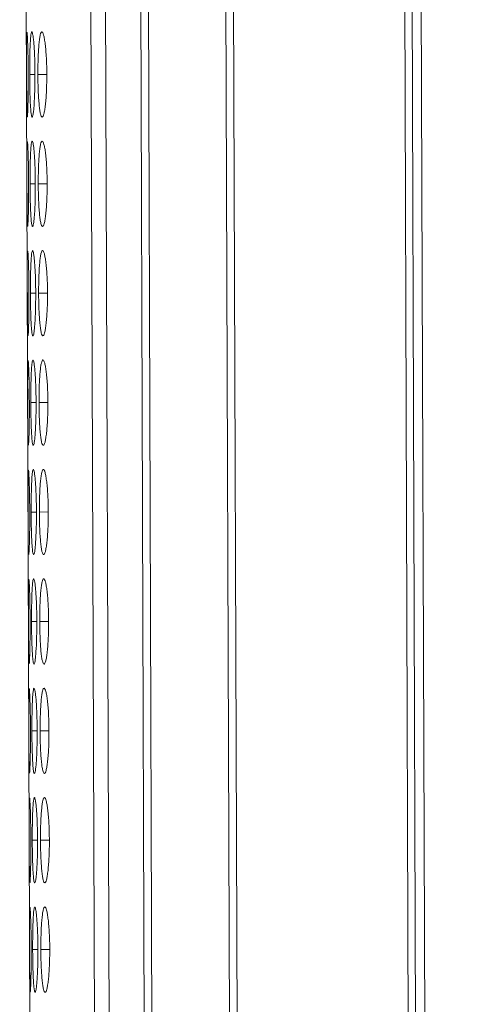
# Model space of a CAD drawing. Units: millimetres. Extents: x 482 to 20086, y 2577 to 12871.
# Drawn here: x 6634 to 6650, y 3887 to 3922 of the extents above; entities that cross this region are included whole.
import ezdxf

# ---------------------------------------------------------------- set-up
doc = ezdxf.new("R2010")
doc.units = ezdxf.units.MM
doc.layers.add('Flowair', color=1, linetype='Continuous')

# ---------------------------------------------------------------- blocks, each defined once
blk = doc.blocks.new('ELIS C-W-200')
at = {"layer": 'Flowair', "linetype": 'Continuous', "lineweight": 15}
for p, q in [((7384.433, 2070.054), (7387.812, 1071.06)), ((7374.478, 1575.268), (7375.06, 1403.269)), ((7374.991, 1575.269), (7375.573, 1403.27)), ((7376.231, 1575.274), (7376.813, 1403.275)), ((7377.082, 1403.276), (7376.5, 1575.275)), ((7379.227, 1575.284), (7379.809, 1403.285)), ((7380.081, 1403.286), (7379.499, 1575.285)), ((7385.522, 1575.305), (7386.103, 1403.306)), ((7386.361, 1403.307), (7385.779, 1575.306)), ((7372.231, 1566.527), (7372.754, 1411.996)), ((7372.768, 1495.036), (7372.583, 1495.036)), ((7373.184, 1495.038), (7372.872, 1495.037)), ((7372.781, 1491.186), (7372.596, 1491.186)), ((7373.197, 1491.188), (7372.885, 1491.187)), ((7372.794, 1487.336), (7372.609, 1487.336)), ((7373.21, 1487.338), (7372.898, 1487.337)), ((7372.807, 1483.486), (7372.622, 1483.486)), ((7373.223, 1483.488), (7372.911, 1483.487)), ((7372.82, 1479.636), (7372.635, 1479.636)), ((7373.236, 1479.638), (7372.924, 1479.637)), ((7372.833, 1475.786), (7372.648, 1475.786)), ((7373.249, 1475.788), (7372.937, 1475.787)), ((7372.846, 1471.936), (7372.661, 1471.936)), ((7373.262, 1471.938), (7372.95, 1471.937)), ((7372.859, 1468.086), (7372.674, 1468.086)), ((7373.275, 1468.088), (7372.963, 1468.087)), ((7372.872, 1464.237), (7372.687, 1464.236)), ((7373.288, 1464.238), (7372.976, 1464.237))]:
    blk.add_line(p, q, dxfattribs=at)
for points, knots in [([(7372.768, 1495.037), (7372.768, 1495.136), (7372.767, 1495.233), (7372.763, 1495.426), (7372.761, 1495.521), (7372.755, 1495.704), (7372.751, 1495.789), (7372.742, 1495.951), (7372.737, 1496.028), (7372.726, 1496.166), (7372.721, 1496.227), (7372.709, 1496.336), (7372.703, 1496.382), (7372.684, 1496.494), (7372.671, 1496.534), (7372.653, 1496.537), (7372.647, 1496.528), (7372.636, 1496.492), (7372.63, 1496.464), (7372.621, 1496.389), (7372.616, 1496.341), (7372.608, 1496.23), (7372.604, 1496.167), (7372.597, 1496.027), (7372.594, 1495.951), (7372.589, 1495.789), (7372.587, 1495.703), (7372.584, 1495.52), (7372.583, 1495.426), (7372.582, 1495.234), (7372.582, 1495.135), (7372.583, 1495.036)], [0, 0, 0, 0, 0.0625, 0.0625, 0.125, 0.125, 0.1875, 0.1875, 0.25, 0.25, 0.3125, 0.3125, 0.375, 0.375, 0.5, 0.5, 0.5625, 0.5625, 0.625, 0.625, 0.6875, 0.6875, 0.75, 0.75, 0.8125, 0.8125, 0.875, 0.875, 0.9375, 0.9375, 1, 1, 1, 1]), ([(7373.184, 1495.038), (7373.184, 1495.137), (7373.183, 1495.235), (7373.178, 1495.427), (7373.174, 1495.523), (7373.164, 1495.705), (7373.159, 1495.791), (7373.145, 1495.953), (7373.138, 1496.03), (7373.121, 1496.167), (7373.112, 1496.229), (7373.093, 1496.337), (7373.083, 1496.383), (7373.053, 1496.495), (7373.032, 1496.536), (7373.001, 1496.538), (7372.991, 1496.53), (7372.972, 1496.493), (7372.963, 1496.465), (7372.945, 1496.39), (7372.937, 1496.342), (7372.922, 1496.231), (7372.915, 1496.168), (7372.902, 1496.028), (7372.897, 1495.952), (7372.887, 1495.79), (7372.883, 1495.704), (7372.877, 1495.521), (7372.874, 1495.427), (7372.872, 1495.235), (7372.872, 1495.136), (7372.872, 1495.037)], [0, 0, 0, 0, 0.0625, 0.0625, 0.125, 0.125, 0.1875, 0.1875, 0.25, 0.25, 0.3125, 0.3125, 0.375, 0.375, 0.5, 0.5, 0.5625, 0.5625, 0.625, 0.625, 0.6875, 0.6875, 0.75, 0.75, 0.8125, 0.8125, 0.875, 0.875, 0.9375, 0.9375, 1, 1, 1, 1]), ([(7372.483, 1496.523), (7372.48, 1496.5), (7372.478, 1496.445), (7372.475, 1496.314), (7372.474, 1496.263), (7372.473, 1496.15), (7372.473, 1496.087), (7372.473, 1495.952), (7372.472, 1495.88), (7372.472, 1495.728), (7372.472, 1495.646), (7372.473, 1495.478), (7372.473, 1495.392), (7372.473, 1495.216), (7372.474, 1495.126), (7372.474, 1495.035)], [0, 0, 0, 0, 0.25, 0.25, 0.375, 0.375, 0.5, 0.5, 0.625, 0.625, 0.75, 0.75, 0.875, 0.875, 1, 1, 1, 1]), ([(7372.532, 1495.036), (7372.531, 1495.212), (7372.528, 1495.561), (7372.518, 1496.01), (7372.505, 1496.335), (7372.494, 1496.519), (7372.489, 1496.516), (7372.487, 1496.514)], [0, 0, 0, 0, 0.222393, 0.439327, 0.646326, 0.860162, 1, 1, 1, 1]), ([(7372.474, 1495.035), (7372.474, 1494.862), (7372.475, 1494.693), (7372.477, 1494.365), (7372.478, 1494.218), (7372.48, 1494.018), (7372.481, 1493.956), (7372.482, 1493.843), (7372.483, 1493.791), (7372.486, 1493.655), (7372.488, 1493.595), (7372.491, 1493.563)], [0, 0, 0, 0, 0.25, 0.25, 0.5, 0.5, 0.625, 0.625, 0.75, 0.75, 1, 1, 1, 1]), ([(7372.497, 1493.552), (7372.498, 1493.548), (7372.502, 1493.53), (7372.512, 1493.672), (7372.523, 1493.985), (7372.531, 1494.408), (7372.533, 1494.789), (7372.532, 1494.996), (7372.532, 1495.036)], [0, 0, 0, 0, 0.075059, 0.308075, 0.510047, 0.735353, 0.949039, 1, 1, 1, 1]), ([(7372.583, 1495.036), (7372.583, 1494.936), (7372.584, 1494.839), (7372.586, 1494.646), (7372.588, 1494.55), (7372.592, 1494.368), (7372.595, 1494.283), (7372.601, 1494.121), (7372.604, 1494.044), (7372.612, 1493.905), (7372.616, 1493.842), (7372.625, 1493.73), (7372.63, 1493.683), (7372.645, 1493.572), (7372.657, 1493.536), (7372.675, 1493.536), (7372.681, 1493.545), (7372.694, 1493.58), (7372.7, 1493.607), (7372.712, 1493.682), (7372.718, 1493.731), (7372.729, 1493.842), (7372.734, 1493.904), (7372.748, 1494.113), (7372.756, 1494.277), (7372.764, 1494.551), (7372.766, 1494.645), (7372.768, 1494.838), (7372.768, 1494.937), (7372.768, 1495.037)], [0, 0, 0, 0, 0.0625, 0.0625, 0.125, 0.125, 0.1875, 0.1875, 0.25, 0.25, 0.3125, 0.3125, 0.375, 0.375, 0.5, 0.5, 0.5625, 0.5625, 0.625, 0.625, 0.6875, 0.6875, 0.75, 0.75, 0.875, 0.875, 0.9375, 0.9375, 1, 1, 1, 1]), ([(7372.872, 1495.037), (7372.872, 1494.937), (7372.873, 1494.84), (7372.877, 1494.647), (7372.88, 1494.551), (7372.887, 1494.369), (7372.892, 1494.284), (7372.903, 1494.122), (7372.909, 1494.045), (7372.922, 1493.906), (7372.93, 1493.843), (7372.946, 1493.732), (7372.954, 1493.684), (7372.981, 1493.573), (7373.001, 1493.538), (7373.032, 1493.537), (7373.042, 1493.546), (7373.063, 1493.581), (7373.073, 1493.608), (7373.093, 1493.684), (7373.102, 1493.732), (7373.12, 1493.843), (7373.128, 1493.905), (7373.152, 1494.115), (7373.164, 1494.278), (7373.177, 1494.553), (7373.18, 1494.647), (7373.184, 1494.839), (7373.185, 1494.939), (7373.184, 1495.038)], [0, 0, 0, 0, 0.0625, 0.0625, 0.125, 0.125, 0.1875, 0.1875, 0.25, 0.25, 0.3125, 0.3125, 0.375, 0.375, 0.5, 0.5, 0.5625, 0.5625, 0.625, 0.625, 0.6875, 0.6875, 0.75, 0.75, 0.875, 0.875, 0.9375, 0.9375, 1, 1, 1, 1]), ([(7372.496, 1492.673), (7372.493, 1492.65), (7372.491, 1492.595), (7372.488, 1492.464), (7372.487, 1492.413), (7372.486, 1492.3), (7372.486, 1492.237), (7372.486, 1492.102), (7372.485, 1492.03), (7372.485, 1491.878), (7372.485, 1491.796), (7372.486, 1491.628), (7372.486, 1491.542), (7372.486, 1491.366), (7372.487, 1491.276), (7372.487, 1491.185)], [0, 0, 0, 0, 0.25, 0.25, 0.375, 0.375, 0.5, 0.5, 0.625, 0.625, 0.75, 0.75, 0.875, 0.875, 1, 1, 1, 1]), ([(7372.545, 1491.186), (7372.544, 1491.362), (7372.542, 1491.711), (7372.531, 1492.16), (7372.518, 1492.485), (7372.507, 1492.669), (7372.502, 1492.666), (7372.5, 1492.664)], [0, 0, 0, 0, 0.222393, 0.439327, 0.646326, 0.860162, 1, 1, 1, 1]), ([(7372.781, 1491.187), (7372.781, 1491.286), (7372.78, 1491.384), (7372.776, 1491.576), (7372.774, 1491.671), (7372.768, 1491.854), (7372.764, 1491.939), (7372.755, 1492.101), (7372.75, 1492.178), (7372.739, 1492.316), (7372.734, 1492.377), (7372.722, 1492.486), (7372.716, 1492.532), (7372.697, 1492.644), (7372.684, 1492.684), (7372.666, 1492.687), (7372.66, 1492.678), (7372.649, 1492.642), (7372.644, 1492.614), (7372.634, 1492.539), (7372.629, 1492.491), (7372.621, 1492.38), (7372.617, 1492.317), (7372.61, 1492.177), (7372.607, 1492.101), (7372.603, 1491.939), (7372.6, 1491.853), (7372.597, 1491.67), (7372.596, 1491.576), (7372.595, 1491.384), (7372.595, 1491.285), (7372.596, 1491.186)], [0, 0, 0, 0, 0.0625, 0.0625, 0.125, 0.125, 0.1875, 0.1875, 0.25, 0.25, 0.3125, 0.3125, 0.375, 0.375, 0.5, 0.5, 0.5625, 0.5625, 0.625, 0.625, 0.6875, 0.6875, 0.75, 0.75, 0.8125, 0.8125, 0.875, 0.875, 0.9375, 0.9375, 1, 1, 1, 1]), ([(7373.197, 1491.188), (7373.197, 1491.287), (7373.196, 1491.385), (7373.191, 1491.577), (7373.187, 1491.673), (7373.178, 1491.855), (7373.172, 1491.941), (7373.158, 1492.103), (7373.151, 1492.18), (7373.134, 1492.317), (7373.125, 1492.379), (7373.106, 1492.487), (7373.096, 1492.533), (7373.066, 1492.645), (7373.045, 1492.686), (7373.015, 1492.688), (7373.004, 1492.68), (7372.985, 1492.643), (7372.976, 1492.615), (7372.958, 1492.54), (7372.95, 1492.492), (7372.935, 1492.381), (7372.928, 1492.318), (7372.915, 1492.178), (7372.91, 1492.102), (7372.9, 1491.94), (7372.896, 1491.854), (7372.89, 1491.671), (7372.887, 1491.577), (7372.885, 1491.385), (7372.885, 1491.286), (7372.885, 1491.187)], [0, 0, 0, 0, 0.0625, 0.0625, 0.125, 0.125, 0.1875, 0.1875, 0.25, 0.25, 0.3125, 0.3125, 0.375, 0.375, 0.5, 0.5, 0.5625, 0.5625, 0.625, 0.625, 0.6875, 0.6875, 0.75, 0.75, 0.8125, 0.8125, 0.875, 0.875, 0.9375, 0.9375, 1, 1, 1, 1]), ([(7372.487, 1491.185), (7372.488, 1491.012), (7372.488, 1490.843), (7372.49, 1490.515), (7372.491, 1490.368), (7372.493, 1490.168), (7372.494, 1490.106), (7372.495, 1489.993), (7372.496, 1489.941), (7372.499, 1489.805), (7372.501, 1489.745), (7372.504, 1489.713)], [0, 0, 0, 0, 0.25, 0.25, 0.5, 0.5, 0.625, 0.625, 0.75, 0.75, 1, 1, 1, 1]), ([(7372.51, 1489.702), (7372.511, 1489.698), (7372.516, 1489.68), (7372.525, 1489.822), (7372.536, 1490.135), (7372.544, 1490.558), (7372.546, 1490.939), (7372.545, 1491.146), (7372.545, 1491.186)], [0, 0, 0, 0, 0.075058, 0.308073, 0.510045, 0.735351, 0.949036, 1, 1, 1, 1]), ([(7372.596, 1491.186), (7372.596, 1491.087), (7372.597, 1490.989), (7372.599, 1490.796), (7372.601, 1490.701), (7372.605, 1490.518), (7372.608, 1490.433), (7372.614, 1490.271), (7372.617, 1490.194), (7372.625, 1490.055), (7372.629, 1489.992), (7372.638, 1489.88), (7372.643, 1489.833), (7372.658, 1489.722), (7372.67, 1489.686), (7372.688, 1489.686), (7372.694, 1489.695), (7372.707, 1489.73), (7372.713, 1489.757), (7372.725, 1489.832), (7372.731, 1489.881), (7372.742, 1489.992), (7372.747, 1490.054), (7372.761, 1490.264), (7372.769, 1490.427), (7372.777, 1490.701), (7372.779, 1490.795), (7372.781, 1490.988), (7372.781, 1491.087), (7372.781, 1491.187)], [0, 0, 0, 0, 0.0625, 0.0625, 0.125, 0.125, 0.1875, 0.1875, 0.25, 0.25, 0.3125, 0.3125, 0.375, 0.375, 0.5, 0.5, 0.5625, 0.5625, 0.625, 0.625, 0.6875, 0.6875, 0.75, 0.75, 0.875, 0.875, 0.9375, 0.9375, 1, 1, 1, 1]), ([(7372.885, 1491.187), (7372.885, 1491.087), (7372.886, 1490.99), (7372.89, 1490.797), (7372.893, 1490.702), (7372.9, 1490.519), (7372.905, 1490.434), (7372.916, 1490.272), (7372.922, 1490.195), (7372.935, 1490.056), (7372.943, 1489.993), (7372.959, 1489.882), (7372.967, 1489.834), (7372.994, 1489.723), (7373.014, 1489.688), (7373.045, 1489.687), (7373.056, 1489.696), (7373.076, 1489.731), (7373.086, 1489.758), (7373.106, 1489.834), (7373.115, 1489.882), (7373.133, 1489.993), (7373.142, 1490.055), (7373.165, 1490.265), (7373.178, 1490.428), (7373.19, 1490.703), (7373.193, 1490.797), (7373.197, 1490.989), (7373.198, 1491.089), (7373.197, 1491.188)], [0, 0, 0, 0, 0.0625, 0.0625, 0.125, 0.125, 0.1875, 0.1875, 0.25, 0.25, 0.3125, 0.3125, 0.375, 0.375, 0.5, 0.5, 0.5625, 0.5625, 0.625, 0.625, 0.6875, 0.6875, 0.75, 0.75, 0.875, 0.875, 0.9375, 0.9375, 1, 1, 1, 1]), ([(7372.509, 1488.823), (7372.506, 1488.8), (7372.504, 1488.745), (7372.501, 1488.614), (7372.5, 1488.563), (7372.499, 1488.45), (7372.499, 1488.387), (7372.499, 1488.252), (7372.499, 1488.18), (7372.498, 1488.028), (7372.498, 1487.946), (7372.499, 1487.778), (7372.499, 1487.692), (7372.499, 1487.516), (7372.5, 1487.426), (7372.5, 1487.335)], [0, 0, 0, 0, 0.25, 0.25, 0.375, 0.375, 0.5, 0.5, 0.625, 0.625, 0.75, 0.75, 0.875, 0.875, 1, 1, 1, 1]), ([(7372.558, 1487.336), (7372.557, 1487.512), (7372.555, 1487.861), (7372.544, 1488.31), (7372.532, 1488.635), (7372.52, 1488.819), (7372.515, 1488.816), (7372.513, 1488.815)], [0, 0, 0, 0, 0.22239, 0.439324, 0.646326, 0.860161, 1, 1, 1, 1]), ([(7372.794, 1487.337), (7372.794, 1487.436), (7372.793, 1487.534), (7372.789, 1487.726), (7372.787, 1487.821), (7372.781, 1488.004), (7372.777, 1488.089), (7372.768, 1488.251), (7372.763, 1488.328), (7372.752, 1488.466), (7372.747, 1488.527), (7372.735, 1488.636), (7372.729, 1488.682), (7372.71, 1488.794), (7372.697, 1488.834), (7372.679, 1488.837), (7372.673, 1488.828), (7372.662, 1488.792), (7372.657, 1488.764), (7372.647, 1488.689), (7372.642, 1488.641), (7372.634, 1488.53), (7372.63, 1488.467), (7372.623, 1488.327), (7372.62, 1488.251), (7372.616, 1488.089), (7372.613, 1488.003), (7372.61, 1487.82), (7372.609, 1487.726), (7372.608, 1487.534), (7372.608, 1487.435), (7372.609, 1487.336)], [0, 0, 0, 0, 0.0625, 0.0625, 0.125, 0.125, 0.1875, 0.1875, 0.25, 0.25, 0.3125, 0.3125, 0.375, 0.375, 0.5, 0.5, 0.5625, 0.5625, 0.625, 0.625, 0.6875, 0.6875, 0.75, 0.75, 0.8125, 0.8125, 0.875, 0.875, 0.9375, 0.9375, 1, 1, 1, 1]), ([(7373.21, 1487.338), (7373.21, 1487.437), (7373.209, 1487.535), (7373.204, 1487.727), (7373.2, 1487.823), (7373.191, 1488.005), (7373.185, 1488.091), (7373.171, 1488.253), (7373.164, 1488.33), (7373.147, 1488.467), (7373.138, 1488.529), (7373.119, 1488.637), (7373.109, 1488.683), (7373.079, 1488.795), (7373.058, 1488.836), (7373.028, 1488.838), (7373.017, 1488.83), (7372.998, 1488.793), (7372.989, 1488.765), (7372.971, 1488.69), (7372.963, 1488.642), (7372.948, 1488.531), (7372.941, 1488.468), (7372.928, 1488.328), (7372.923, 1488.252), (7372.913, 1488.09), (7372.909, 1488.004), (7372.903, 1487.821), (7372.9, 1487.727), (7372.898, 1487.535), (7372.898, 1487.436), (7372.898, 1487.337)], [0, 0, 0, 0, 0.0625, 0.0625, 0.125, 0.125, 0.1875, 0.1875, 0.25, 0.25, 0.3125, 0.3125, 0.375, 0.375, 0.5, 0.5, 0.5625, 0.5625, 0.625, 0.625, 0.6875, 0.6875, 0.75, 0.75, 0.8125, 0.8125, 0.875, 0.875, 0.9375, 0.9375, 1, 1, 1, 1]), ([(7372.5, 1487.335), (7372.501, 1487.162), (7372.501, 1486.993), (7372.503, 1486.665), (7372.504, 1486.518), (7372.506, 1486.318), (7372.507, 1486.256), (7372.508, 1486.143), (7372.509, 1486.091), (7372.512, 1485.956), (7372.515, 1485.895), (7372.517, 1485.863)], [0, 0, 0, 0, 0.25, 0.25, 0.5, 0.5, 0.625, 0.625, 0.75, 0.75, 1, 1, 1, 1]), ([(7372.523, 1485.852), (7372.524, 1485.848), (7372.529, 1485.83), (7372.538, 1485.972), (7372.549, 1486.285), (7372.557, 1486.708), (7372.559, 1487.089), (7372.558, 1487.296), (7372.558, 1487.336)], [0, 0, 0, 0, 0.075058, 0.308073, 0.510045, 0.735351, 0.949036, 1, 1, 1, 1]), ([(7372.609, 1487.336), (7372.609, 1487.237), (7372.61, 1487.139), (7372.612, 1486.946), (7372.614, 1486.851), (7372.618, 1486.668), (7372.621, 1486.583), (7372.627, 1486.421), (7372.63, 1486.344), (7372.638, 1486.205), (7372.642, 1486.142), (7372.651, 1486.03), (7372.656, 1485.983), (7372.671, 1485.872), (7372.683, 1485.836), (7372.701, 1485.836), (7372.708, 1485.845), (7372.72, 1485.88), (7372.726, 1485.907), (7372.738, 1485.982), (7372.744, 1486.031), (7372.755, 1486.142), (7372.76, 1486.204), (7372.775, 1486.414), (7372.782, 1486.577), (7372.79, 1486.851), (7372.792, 1486.945), (7372.794, 1487.138), (7372.794, 1487.237), (7372.794, 1487.337)], [0, 0, 0, 0, 0.0625, 0.0625, 0.125, 0.125, 0.1875, 0.1875, 0.25, 0.25, 0.3125, 0.3125, 0.375, 0.375, 0.5, 0.5, 0.5625, 0.5625, 0.625, 0.625, 0.6875, 0.6875, 0.75, 0.75, 0.875, 0.875, 0.9375, 0.9375, 1, 1, 1, 1]), ([(7372.898, 1487.337), (7372.898, 1487.238), (7372.899, 1487.14), (7372.903, 1486.947), (7372.906, 1486.852), (7372.913, 1486.669), (7372.918, 1486.584), (7372.929, 1486.422), (7372.935, 1486.345), (7372.948, 1486.207), (7372.956, 1486.143), (7372.972, 1486.032), (7372.98, 1485.984), (7373.007, 1485.873), (7373.027, 1485.838), (7373.058, 1485.837), (7373.069, 1485.846), (7373.089, 1485.881), (7373.099, 1485.908), (7373.119, 1485.984), (7373.128, 1486.032), (7373.146, 1486.143), (7373.155, 1486.205), (7373.178, 1486.415), (7373.191, 1486.578), (7373.203, 1486.853), (7373.206, 1486.947), (7373.21, 1487.139), (7373.211, 1487.239), (7373.21, 1487.338)], [0, 0, 0, 0, 0.0625, 0.0625, 0.125, 0.125, 0.1875, 0.1875, 0.25, 0.25, 0.3125, 0.3125, 0.375, 0.375, 0.5, 0.5, 0.5625, 0.5625, 0.625, 0.625, 0.6875, 0.6875, 0.75, 0.75, 0.875, 0.875, 0.9375, 0.9375, 1, 1, 1, 1]), ([(7372.522, 1484.973), (7372.519, 1484.95), (7372.517, 1484.895), (7372.514, 1484.764), (7372.514, 1484.713), (7372.513, 1484.6), (7372.512, 1484.537), (7372.512, 1484.402), (7372.512, 1484.33), (7372.511, 1484.178), (7372.511, 1484.096), (7372.512, 1483.928), (7372.512, 1483.842), (7372.512, 1483.666), (7372.513, 1483.576), (7372.513, 1483.485)], [0, 0, 0, 0, 0.25, 0.25, 0.375, 0.375, 0.5, 0.5, 0.625, 0.625, 0.75, 0.75, 0.875, 0.875, 1, 1, 1, 1]), ([(7372.571, 1483.486), (7372.57, 1483.662), (7372.568, 1484.011), (7372.557, 1484.46), (7372.545, 1484.785), (7372.533, 1484.969), (7372.528, 1484.966), (7372.526, 1484.965)], [0, 0, 0, 0, 0.22239, 0.439325, 0.646325, 0.860161, 1, 1, 1, 1]), ([(7372.807, 1483.487), (7372.807, 1483.586), (7372.806, 1483.684), (7372.802, 1483.876), (7372.8, 1483.971), (7372.794, 1484.154), (7372.79, 1484.239), (7372.781, 1484.401), (7372.776, 1484.478), (7372.766, 1484.616), (7372.76, 1484.677), (7372.748, 1484.786), (7372.742, 1484.832), (7372.723, 1484.944), (7372.71, 1484.984), (7372.692, 1484.987), (7372.686, 1484.978), (7372.675, 1484.942), (7372.67, 1484.914), (7372.66, 1484.839), (7372.655, 1484.791), (7372.647, 1484.68), (7372.643, 1484.617), (7372.636, 1484.477), (7372.633, 1484.401), (7372.629, 1484.239), (7372.627, 1484.153), (7372.623, 1483.97), (7372.622, 1483.877), (7372.621, 1483.684), (7372.621, 1483.585), (7372.622, 1483.486)], [0, 0, 0, 0, 0.0625, 0.0625, 0.125, 0.125, 0.1875, 0.1875, 0.25, 0.25, 0.3125, 0.3125, 0.375, 0.375, 0.5, 0.5, 0.5625, 0.5625, 0.625, 0.625, 0.6875, 0.6875, 0.75, 0.75, 0.8125, 0.8125, 0.875, 0.875, 0.9375, 0.9375, 1, 1, 1, 1]), ([(7373.223, 1483.488), (7373.223, 1483.587), (7373.222, 1483.685), (7373.217, 1483.877), (7373.213, 1483.973), (7373.204, 1484.155), (7373.198, 1484.241), (7373.184, 1484.403), (7373.177, 1484.48), (7373.16, 1484.617), (7373.151, 1484.679), (7373.132, 1484.787), (7373.123, 1484.833), (7373.092, 1484.945), (7373.071, 1484.986), (7373.041, 1484.988), (7373.03, 1484.98), (7373.011, 1484.943), (7373.002, 1484.915), (7372.984, 1484.84), (7372.976, 1484.792), (7372.961, 1484.681), (7372.954, 1484.618), (7372.941, 1484.478), (7372.936, 1484.402), (7372.926, 1484.24), (7372.922, 1484.154), (7372.916, 1483.971), (7372.914, 1483.877), (7372.911, 1483.685), (7372.911, 1483.586), (7372.911, 1483.487)], [0, 0, 0, 0, 0.0625, 0.0625, 0.125, 0.125, 0.1875, 0.1875, 0.25, 0.25, 0.3125, 0.3125, 0.375, 0.375, 0.5, 0.5, 0.5625, 0.5625, 0.625, 0.625, 0.6875, 0.6875, 0.75, 0.75, 0.8125, 0.8125, 0.875, 0.875, 0.9375, 0.9375, 1, 1, 1, 1]), ([(7372.513, 1483.485), (7372.514, 1483.312), (7372.514, 1483.143), (7372.516, 1482.815), (7372.517, 1482.668), (7372.519, 1482.468), (7372.52, 1482.406), (7372.521, 1482.293), (7372.522, 1482.241), (7372.525, 1482.106), (7372.528, 1482.045), (7372.53, 1482.013)], [0, 0, 0, 0, 0.25, 0.25, 0.5, 0.5, 0.625, 0.625, 0.75, 0.75, 1, 1, 1, 1]), ([(7372.536, 1482.002), (7372.537, 1481.998), (7372.542, 1481.98), (7372.551, 1482.122), (7372.562, 1482.435), (7372.57, 1482.858), (7372.572, 1483.239), (7372.571, 1483.446), (7372.571, 1483.486)], [0, 0, 0, 0, 0.075058, 0.308073, 0.510045, 0.735351, 0.949036, 1, 1, 1, 1]), ([(7372.622, 1483.486), (7372.622, 1483.387), (7372.623, 1483.289), (7372.625, 1483.096), (7372.627, 1483.001), (7372.631, 1482.819), (7372.634, 1482.733), (7372.64, 1482.571), (7372.643, 1482.494), (7372.651, 1482.355), (7372.655, 1482.292), (7372.664, 1482.18), (7372.669, 1482.133), (7372.684, 1482.022), (7372.696, 1481.987), (7372.714, 1481.986), (7372.721, 1481.995), (7372.733, 1482.03), (7372.739, 1482.057), (7372.751, 1482.133), (7372.757, 1482.181), (7372.768, 1482.292), (7372.773, 1482.354), (7372.788, 1482.564), (7372.795, 1482.727), (7372.803, 1483.002), (7372.805, 1483.095), (7372.807, 1483.288), (7372.807, 1483.387), (7372.807, 1483.487)], [0, 0, 0, 0, 0.0625, 0.0625, 0.125, 0.125, 0.1875, 0.1875, 0.25, 0.25, 0.3125, 0.3125, 0.375, 0.375, 0.5, 0.5, 0.5625, 0.5625, 0.625, 0.625, 0.6875, 0.6875, 0.75, 0.75, 0.875, 0.875, 0.9375, 0.9375, 1, 1, 1, 1]), ([(7372.911, 1483.487), (7372.911, 1483.388), (7372.912, 1483.29), (7372.916, 1483.097), (7372.919, 1483.002), (7372.926, 1482.82), (7372.931, 1482.734), (7372.942, 1482.572), (7372.948, 1482.496), (7372.961, 1482.357), (7372.969, 1482.293), (7372.985, 1482.182), (7372.993, 1482.134), (7373.02, 1482.023), (7373.04, 1481.988), (7373.071, 1481.987), (7373.082, 1481.996), (7373.102, 1482.031), (7373.112, 1482.058), (7373.132, 1482.134), (7373.141, 1482.182), (7373.159, 1482.293), (7373.168, 1482.355), (7373.191, 1482.565), (7373.204, 1482.728), (7373.216, 1483.003), (7373.219, 1483.097), (7373.223, 1483.289), (7373.224, 1483.389), (7373.223, 1483.488)], [0, 0, 0, 0, 0.0625, 0.0625, 0.125, 0.125, 0.1875, 0.1875, 0.25, 0.25, 0.3125, 0.3125, 0.375, 0.375, 0.5, 0.5, 0.5625, 0.5625, 0.625, 0.625, 0.6875, 0.6875, 0.75, 0.75, 0.875, 0.875, 0.9375, 0.9375, 1, 1, 1, 1]), ([(7372.535, 1481.123), (7372.532, 1481.1), (7372.53, 1481.045), (7372.527, 1480.914), (7372.527, 1480.863), (7372.526, 1480.75), (7372.525, 1480.687), (7372.525, 1480.552), (7372.525, 1480.48), (7372.524, 1480.328), (7372.525, 1480.246), (7372.525, 1480.078), (7372.525, 1479.992), (7372.525, 1479.816), (7372.526, 1479.726), (7372.526, 1479.635)], [0, 0, 0, 0, 0.25, 0.25, 0.375, 0.375, 0.5, 0.5, 0.625, 0.625, 0.75, 0.75, 0.875, 0.875, 1, 1, 1, 1]), ([(7372.584, 1479.636), (7372.583, 1479.812), (7372.581, 1480.161), (7372.57, 1480.61), (7372.558, 1480.935), (7372.546, 1481.119), (7372.541, 1481.116), (7372.539, 1481.115)], [0, 0, 0, 0, 0.222393, 0.439327, 0.646326, 0.860161, 1, 1, 1, 1]), ([(7372.82, 1479.637), (7372.82, 1479.736), (7372.819, 1479.834), (7372.815, 1480.026), (7372.813, 1480.121), (7372.807, 1480.304), (7372.803, 1480.389), (7372.794, 1480.551), (7372.789, 1480.628), (7372.779, 1480.766), (7372.773, 1480.827), (7372.761, 1480.936), (7372.755, 1480.982), (7372.736, 1481.094), (7372.723, 1481.134), (7372.705, 1481.137), (7372.699, 1481.128), (7372.688, 1481.092), (7372.683, 1481.064), (7372.673, 1480.989), (7372.668, 1480.941), (7372.66, 1480.83), (7372.656, 1480.767), (7372.649, 1480.627), (7372.646, 1480.551), (7372.642, 1480.389), (7372.64, 1480.303), (7372.636, 1480.12), (7372.636, 1480.027), (7372.634, 1479.834), (7372.634, 1479.735), (7372.635, 1479.636)], [0, 0, 0, 0, 0.0625, 0.0625, 0.125, 0.125, 0.1875, 0.1875, 0.25, 0.25, 0.3125, 0.3125, 0.375, 0.375, 0.5, 0.5, 0.5625, 0.5625, 0.625, 0.625, 0.6875, 0.6875, 0.75, 0.75, 0.8125, 0.8125, 0.875, 0.875, 0.9375, 0.9375, 1, 1, 1, 1]), ([(7373.236, 1479.638), (7373.236, 1479.737), (7373.235, 1479.835), (7373.23, 1480.027), (7373.226, 1480.123), (7373.217, 1480.305), (7373.211, 1480.391), (7373.197, 1480.553), (7373.19, 1480.63), (7373.173, 1480.767), (7373.164, 1480.829), (7373.145, 1480.937), (7373.136, 1480.983), (7373.105, 1481.095), (7373.084, 1481.136), (7373.054, 1481.138), (7373.043, 1481.13), (7373.024, 1481.093), (7373.015, 1481.065), (7372.997, 1480.99), (7372.989, 1480.942), (7372.974, 1480.831), (7372.967, 1480.768), (7372.954, 1480.628), (7372.949, 1480.552), (7372.939, 1480.39), (7372.935, 1480.304), (7372.929, 1480.121), (7372.927, 1480.028), (7372.924, 1479.835), (7372.924, 1479.736), (7372.924, 1479.637)], [0, 0, 0, 0, 0.0625, 0.0625, 0.125, 0.125, 0.1875, 0.1875, 0.25, 0.25, 0.3125, 0.3125, 0.375, 0.375, 0.5, 0.5, 0.5625, 0.5625, 0.625, 0.625, 0.6875, 0.6875, 0.75, 0.75, 0.8125, 0.8125, 0.875, 0.875, 0.9375, 0.9375, 1, 1, 1, 1]), ([(7372.526, 1479.635), (7372.527, 1479.462), (7372.527, 1479.293), (7372.529, 1478.965), (7372.53, 1478.818), (7372.532, 1478.618), (7372.533, 1478.556), (7372.534, 1478.443), (7372.535, 1478.391), (7372.538, 1478.256), (7372.541, 1478.195), (7372.543, 1478.163)], [0, 0, 0, 0, 0.25, 0.25, 0.5, 0.5, 0.625, 0.625, 0.75, 0.75, 1, 1, 1, 1]), ([(7372.549, 1478.152), (7372.55, 1478.148), (7372.555, 1478.13), (7372.564, 1478.272), (7372.575, 1478.585), (7372.583, 1479.008), (7372.585, 1479.389), (7372.584, 1479.596), (7372.584, 1479.636)], [0, 0, 0, 0, 0.075059, 0.308075, 0.510047, 0.735353, 0.949039, 1, 1, 1, 1]), ([(7372.635, 1479.636), (7372.635, 1479.537), (7372.636, 1479.439), (7372.638, 1479.246), (7372.64, 1479.151), (7372.644, 1478.969), (7372.647, 1478.883), (7372.653, 1478.721), (7372.656, 1478.645), (7372.664, 1478.506), (7372.668, 1478.442), (7372.677, 1478.331), (7372.682, 1478.283), (7372.697, 1478.172), (7372.709, 1478.137), (7372.727, 1478.136), (7372.734, 1478.145), (7372.746, 1478.18), (7372.752, 1478.207), (7372.764, 1478.283), (7372.77, 1478.331), (7372.781, 1478.442), (7372.786, 1478.504), (7372.801, 1478.714), (7372.808, 1478.877), (7372.816, 1479.152), (7372.818, 1479.245), (7372.82, 1479.438), (7372.821, 1479.537), (7372.82, 1479.637)], [0, 0, 0, 0, 0.0625, 0.0625, 0.125, 0.125, 0.1875, 0.1875, 0.25, 0.25, 0.3125, 0.3125, 0.375, 0.375, 0.5, 0.5, 0.5625, 0.5625, 0.625, 0.625, 0.6875, 0.6875, 0.75, 0.75, 0.875, 0.875, 0.9375, 0.9375, 1, 1, 1, 1]), ([(7372.924, 1479.637), (7372.924, 1479.538), (7372.925, 1479.44), (7372.929, 1479.247), (7372.932, 1479.152), (7372.94, 1478.97), (7372.944, 1478.884), (7372.955, 1478.722), (7372.961, 1478.646), (7372.974, 1478.507), (7372.982, 1478.443), (7372.998, 1478.332), (7373.006, 1478.284), (7373.033, 1478.173), (7373.053, 1478.138), (7373.084, 1478.137), (7373.095, 1478.146), (7373.115, 1478.181), (7373.125, 1478.208), (7373.145, 1478.284), (7373.154, 1478.332), (7373.172, 1478.443), (7373.181, 1478.505), (7373.204, 1478.715), (7373.217, 1478.878), (7373.229, 1479.153), (7373.232, 1479.247), (7373.236, 1479.439), (7373.237, 1479.539), (7373.236, 1479.638)], [0, 0, 0, 0, 0.0625, 0.0625, 0.125, 0.125, 0.1875, 0.1875, 0.25, 0.25, 0.3125, 0.3125, 0.375, 0.375, 0.5, 0.5, 0.5625, 0.5625, 0.625, 0.625, 0.6875, 0.6875, 0.75, 0.75, 0.875, 0.875, 0.9375, 0.9375, 1, 1, 1, 1]), ([(7372.548, 1477.273), (7372.545, 1477.25), (7372.543, 1477.195), (7372.54, 1477.064), (7372.54, 1477.013), (7372.539, 1476.9), (7372.538, 1476.837), (7372.538, 1476.702), (7372.538, 1476.63), (7372.537, 1476.478), (7372.538, 1476.396), (7372.538, 1476.228), (7372.538, 1476.142), (7372.538, 1475.966), (7372.539, 1475.876), (7372.539, 1475.785)], [0, 0, 0, 0, 0.25, 0.25, 0.375, 0.375, 0.5, 0.5, 0.625, 0.625, 0.75, 0.75, 0.875, 0.875, 1, 1, 1, 1]), ([(7372.597, 1475.786), (7372.596, 1475.962), (7372.594, 1476.311), (7372.583, 1476.76), (7372.571, 1477.085), (7372.559, 1477.269), (7372.554, 1477.266), (7372.552, 1477.265)], [0, 0, 0, 0, 0.222393, 0.439327, 0.646326, 0.860162, 1, 1, 1, 1]), ([(7372.833, 1475.787), (7372.833, 1475.886), (7372.832, 1475.984), (7372.828, 1476.176), (7372.826, 1476.271), (7372.82, 1476.454), (7372.816, 1476.539), (7372.807, 1476.701), (7372.802, 1476.778), (7372.792, 1476.916), (7372.786, 1476.977), (7372.774, 1477.086), (7372.768, 1477.132), (7372.749, 1477.244), (7372.736, 1477.284), (7372.718, 1477.287), (7372.712, 1477.279), (7372.701, 1477.242), (7372.696, 1477.214), (7372.686, 1477.139), (7372.681, 1477.091), (7372.673, 1476.98), (7372.669, 1476.917), (7372.662, 1476.777), (7372.66, 1476.701), (7372.655, 1476.539), (7372.653, 1476.453), (7372.65, 1476.27), (7372.649, 1476.177), (7372.647, 1475.984), (7372.647, 1475.885), (7372.648, 1475.786)], [0, 0, 0, 0, 0.0625, 0.0625, 0.125, 0.125, 0.1875, 0.1875, 0.25, 0.25, 0.3125, 0.3125, 0.375, 0.375, 0.5, 0.5, 0.5625, 0.5625, 0.625, 0.625, 0.6875, 0.6875, 0.75, 0.75, 0.8125, 0.8125, 0.875, 0.875, 0.9375, 0.9375, 1, 1, 1, 1]), ([(7373.249, 1475.788), (7373.249, 1475.887), (7373.248, 1475.985), (7373.243, 1476.177), (7373.239, 1476.273), (7373.23, 1476.455), (7373.224, 1476.541), (7373.21, 1476.703), (7373.203, 1476.78), (7373.186, 1476.917), (7373.177, 1476.979), (7373.158, 1477.087), (7373.149, 1477.133), (7373.118, 1477.245), (7373.097, 1477.286), (7373.067, 1477.288), (7373.056, 1477.28), (7373.037, 1477.243), (7373.028, 1477.215), (7373.01, 1477.14), (7373.002, 1477.092), (7372.987, 1476.981), (7372.98, 1476.918), (7372.967, 1476.778), (7372.962, 1476.702), (7372.952, 1476.54), (7372.948, 1476.454), (7372.942, 1476.271), (7372.94, 1476.178), (7372.937, 1475.985), (7372.937, 1475.886), (7372.937, 1475.787)], [0, 0, 0, 0, 0.0625, 0.0625, 0.125, 0.125, 0.1875, 0.1875, 0.25, 0.25, 0.3125, 0.3125, 0.375, 0.375, 0.5, 0.5, 0.5625, 0.5625, 0.625, 0.625, 0.6875, 0.6875, 0.75, 0.75, 0.8125, 0.8125, 0.875, 0.875, 0.9375, 0.9375, 1, 1, 1, 1]), ([(7372.539, 1475.785), (7372.54, 1475.612), (7372.54, 1475.443), (7372.542, 1475.115), (7372.543, 1474.968), (7372.545, 1474.768), (7372.546, 1474.706), (7372.547, 1474.593), (7372.548, 1474.541), (7372.551, 1474.406), (7372.554, 1474.345), (7372.556, 1474.313)], [0, 0, 0, 0, 0.25, 0.25, 0.5, 0.5, 0.625, 0.625, 0.75, 0.75, 1, 1, 1, 1]), ([(7372.562, 1474.302), (7372.563, 1474.298), (7372.568, 1474.28), (7372.577, 1474.422), (7372.588, 1474.735), (7372.596, 1475.158), (7372.598, 1475.539), (7372.597, 1475.746), (7372.597, 1475.786)], [0, 0, 0, 0, 0.075058, 0.308073, 0.510045, 0.735351, 0.949036, 1, 1, 1, 1]), ([(7372.648, 1475.786), (7372.648, 1475.687), (7372.649, 1475.589), (7372.651, 1475.396), (7372.653, 1475.301), (7372.657, 1475.119), (7372.66, 1475.033), (7372.666, 1474.871), (7372.669, 1474.795), (7372.677, 1474.656), (7372.681, 1474.592), (7372.69, 1474.481), (7372.695, 1474.433), (7372.71, 1474.322), (7372.722, 1474.287), (7372.74, 1474.286), (7372.747, 1474.295), (7372.759, 1474.33), (7372.765, 1474.357), (7372.777, 1474.433), (7372.783, 1474.481), (7372.794, 1474.592), (7372.799, 1474.654), (7372.814, 1474.864), (7372.821, 1475.027), (7372.829, 1475.302), (7372.831, 1475.396), (7372.833, 1475.588), (7372.834, 1475.687), (7372.833, 1475.787)], [0, 0, 0, 0, 0.0625, 0.0625, 0.125, 0.125, 0.1875, 0.1875, 0.25, 0.25, 0.3125, 0.3125, 0.375, 0.375, 0.5, 0.5, 0.5625, 0.5625, 0.625, 0.625, 0.6875, 0.6875, 0.75, 0.75, 0.875, 0.875, 0.9375, 0.9375, 1, 1, 1, 1]), ([(7372.937, 1475.787), (7372.937, 1475.688), (7372.938, 1475.59), (7372.942, 1475.397), (7372.945, 1475.302), (7372.953, 1475.12), (7372.957, 1475.034), (7372.968, 1474.872), (7372.974, 1474.796), (7372.987, 1474.657), (7372.995, 1474.593), (7373.011, 1474.482), (7373.019, 1474.434), (7373.046, 1474.323), (7373.067, 1474.288), (7373.097, 1474.288), (7373.108, 1474.296), (7373.128, 1474.331), (7373.138, 1474.358), (7373.158, 1474.434), (7373.167, 1474.482), (7373.185, 1474.593), (7373.194, 1474.655), (7373.217, 1474.865), (7373.23, 1475.028), (7373.242, 1475.303), (7373.245, 1475.397), (7373.249, 1475.589), (7373.25, 1475.689), (7373.249, 1475.788)], [0, 0, 0, 0, 0.0625, 0.0625, 0.125, 0.125, 0.1875, 0.1875, 0.25, 0.25, 0.3125, 0.3125, 0.375, 0.375, 0.5, 0.5, 0.5625, 0.5625, 0.625, 0.625, 0.6875, 0.6875, 0.75, 0.75, 0.875, 0.875, 0.9375, 0.9375, 1, 1, 1, 1]), ([(7372.561, 1473.423), (7372.558, 1473.4), (7372.556, 1473.345), (7372.553, 1473.214), (7372.553, 1473.163), (7372.552, 1473.05), (7372.551, 1472.987), (7372.551, 1472.852), (7372.551, 1472.78), (7372.551, 1472.628), (7372.551, 1472.546), (7372.551, 1472.378), (7372.551, 1472.292), (7372.551, 1472.116), (7372.552, 1472.026), (7372.552, 1471.935)], [0, 0, 0, 0, 0.25, 0.25, 0.375, 0.375, 0.5, 0.5, 0.625, 0.625, 0.75, 0.75, 0.875, 0.875, 1, 1, 1, 1]), ([(7372.61, 1471.936), (7372.609, 1472.112), (7372.607, 1472.461), (7372.596, 1472.91), (7372.584, 1473.235), (7372.572, 1473.419), (7372.567, 1473.416), (7372.565, 1473.415)], [0, 0, 0, 0, 0.22239, 0.439324, 0.646326, 0.860162, 1, 1, 1, 1]), ([(7372.846, 1471.937), (7372.846, 1472.036), (7372.845, 1472.134), (7372.841, 1472.326), (7372.839, 1472.421), (7372.833, 1472.604), (7372.829, 1472.689), (7372.82, 1472.851), (7372.815, 1472.928), (7372.805, 1473.066), (7372.799, 1473.127), (7372.787, 1473.236), (7372.781, 1473.282), (7372.762, 1473.394), (7372.749, 1473.434), (7372.731, 1473.437), (7372.725, 1473.429), (7372.714, 1473.392), (7372.709, 1473.364), (7372.699, 1473.289), (7372.694, 1473.241), (7372.686, 1473.13), (7372.682, 1473.067), (7372.675, 1472.927), (7372.673, 1472.851), (7372.668, 1472.689), (7372.666, 1472.603), (7372.663, 1472.42), (7372.662, 1472.327), (7372.661, 1472.134), (7372.66, 1472.035), (7372.661, 1471.936)], [0, 0, 0, 0, 0.0625, 0.0625, 0.125, 0.125, 0.1875, 0.1875, 0.25, 0.25, 0.3125, 0.3125, 0.375, 0.375, 0.5, 0.5, 0.5625, 0.5625, 0.625, 0.625, 0.6875, 0.6875, 0.75, 0.75, 0.8125, 0.8125, 0.875, 0.875, 0.9375, 0.9375, 1, 1, 1, 1]), ([(7373.262, 1471.938), (7373.262, 1472.037), (7373.261, 1472.135), (7373.256, 1472.327), (7373.252, 1472.423), (7373.243, 1472.605), (7373.237, 1472.691), (7373.223, 1472.853), (7373.216, 1472.93), (7373.199, 1473.067), (7373.19, 1473.129), (7373.172, 1473.237), (7373.162, 1473.283), (7373.131, 1473.395), (7373.11, 1473.436), (7373.08, 1473.438), (7373.069, 1473.43), (7373.05, 1473.393), (7373.041, 1473.365), (7373.023, 1473.29), (7373.015, 1473.242), (7373, 1473.131), (7372.993, 1473.068), (7372.98, 1472.928), (7372.975, 1472.852), (7372.965, 1472.69), (7372.961, 1472.604), (7372.955, 1472.421), (7372.953, 1472.328), (7372.95, 1472.135), (7372.95, 1472.036), (7372.95, 1471.937)], [0, 0, 0, 0, 0.0625, 0.0625, 0.125, 0.125, 0.1875, 0.1875, 0.25, 0.25, 0.3125, 0.3125, 0.375, 0.375, 0.5, 0.5, 0.5625, 0.5625, 0.625, 0.625, 0.6875, 0.6875, 0.75, 0.75, 0.8125, 0.8125, 0.875, 0.875, 0.9375, 0.9375, 1, 1, 1, 1]), ([(7372.552, 1471.935), (7372.553, 1471.762), (7372.553, 1471.593), (7372.555, 1471.265), (7372.556, 1471.118), (7372.558, 1470.918), (7372.559, 1470.856), (7372.56, 1470.743), (7372.561, 1470.691), (7372.564, 1470.556), (7372.567, 1470.495), (7372.569, 1470.463)], [0, 0, 0, 0, 0.25, 0.25, 0.5, 0.5, 0.625, 0.625, 0.75, 0.75, 1, 1, 1, 1]), ([(7372.575, 1470.452), (7372.576, 1470.448), (7372.581, 1470.43), (7372.59, 1470.572), (7372.601, 1470.885), (7372.609, 1471.308), (7372.611, 1471.689), (7372.61, 1471.896), (7372.61, 1471.936)], [0, 0, 0, 0, 0.075058, 0.308073, 0.510045, 0.735351, 0.949036, 1, 1, 1, 1]), ([(7372.661, 1471.936), (7372.661, 1471.837), (7372.662, 1471.739), (7372.664, 1471.546), (7372.666, 1471.451), (7372.67, 1471.269), (7372.673, 1471.183), (7372.679, 1471.021), (7372.682, 1470.945), (7372.69, 1470.806), (7372.694, 1470.742), (7372.703, 1470.631), (7372.708, 1470.583), (7372.723, 1470.472), (7372.735, 1470.437), (7372.753, 1470.436), (7372.76, 1470.445), (7372.772, 1470.48), (7372.778, 1470.507), (7372.79, 1470.583), (7372.796, 1470.631), (7372.807, 1470.742), (7372.812, 1470.804), (7372.827, 1471.014), (7372.834, 1471.177), (7372.842, 1471.452), (7372.844, 1471.546), (7372.846, 1471.738), (7372.847, 1471.837), (7372.846, 1471.937)], [0, 0, 0, 0, 0.0625, 0.0625, 0.125, 0.125, 0.1875, 0.1875, 0.25, 0.25, 0.3125, 0.3125, 0.375, 0.375, 0.5, 0.5, 0.5625, 0.5625, 0.625, 0.625, 0.6875, 0.6875, 0.75, 0.75, 0.875, 0.875, 0.9375, 0.9375, 1, 1, 1, 1]), ([(7372.95, 1471.937), (7372.95, 1471.838), (7372.951, 1471.74), (7372.955, 1471.547), (7372.958, 1471.452), (7372.966, 1471.27), (7372.97, 1471.184), (7372.981, 1471.022), (7372.987, 1470.946), (7373.001, 1470.807), (7373.008, 1470.743), (7373.024, 1470.632), (7373.032, 1470.584), (7373.059, 1470.473), (7373.08, 1470.438), (7373.11, 1470.438), (7373.121, 1470.446), (7373.141, 1470.481), (7373.151, 1470.508), (7373.171, 1470.584), (7373.18, 1470.632), (7373.198, 1470.743), (7373.207, 1470.805), (7373.23, 1471.015), (7373.243, 1471.179), (7373.255, 1471.453), (7373.258, 1471.547), (7373.262, 1471.74), (7373.263, 1471.839), (7373.262, 1471.938)], [0, 0, 0, 0, 0.0625, 0.0625, 0.125, 0.125, 0.1875, 0.1875, 0.25, 0.25, 0.3125, 0.3125, 0.375, 0.375, 0.5, 0.5, 0.5625, 0.5625, 0.625, 0.625, 0.6875, 0.6875, 0.75, 0.75, 0.875, 0.875, 0.9375, 0.9375, 1, 1, 1, 1]), ([(7372.574, 1469.573), (7372.571, 1469.55), (7372.569, 1469.495), (7372.566, 1469.364), (7372.566, 1469.313), (7372.565, 1469.2), (7372.564, 1469.137), (7372.564, 1469.002), (7372.564, 1468.93), (7372.564, 1468.778), (7372.564, 1468.696), (7372.564, 1468.528), (7372.564, 1468.442), (7372.564, 1468.266), (7372.565, 1468.176), (7372.565, 1468.085)], [0, 0, 0, 0, 0.25, 0.25, 0.375, 0.375, 0.5, 0.5, 0.625, 0.625, 0.75, 0.75, 0.875, 0.875, 1, 1, 1, 1]), ([(7372.623, 1468.086), (7372.622, 1468.262), (7372.62, 1468.611), (7372.609, 1469.06), (7372.597, 1469.385), (7372.585, 1469.569), (7372.58, 1469.566), (7372.578, 1469.565)], [0, 0, 0, 0, 0.22239, 0.439325, 0.646325, 0.860162, 1, 1, 1, 1]), ([(7372.859, 1468.087), (7372.859, 1468.186), (7372.858, 1468.284), (7372.855, 1468.476), (7372.852, 1468.572), (7372.846, 1468.754), (7372.842, 1468.839), (7372.833, 1469.001), (7372.828, 1469.078), (7372.818, 1469.216), (7372.812, 1469.277), (7372.8, 1469.386), (7372.794, 1469.432), (7372.775, 1469.544), (7372.762, 1469.585), (7372.744, 1469.587), (7372.738, 1469.579), (7372.727, 1469.542), (7372.722, 1469.514), (7372.712, 1469.439), (7372.707, 1469.391), (7372.699, 1469.28), (7372.695, 1469.217), (7372.688, 1469.077), (7372.686, 1469.001), (7372.681, 1468.839), (7372.679, 1468.753), (7372.676, 1468.57), (7372.675, 1468.477), (7372.674, 1468.284), (7372.673, 1468.185), (7372.674, 1468.086)], [0, 0, 0, 0, 0.0625, 0.0625, 0.125, 0.125, 0.1875, 0.1875, 0.25, 0.25, 0.3125, 0.3125, 0.375, 0.375, 0.5, 0.5, 0.5625, 0.5625, 0.625, 0.625, 0.6875, 0.6875, 0.75, 0.75, 0.8125, 0.8125, 0.875, 0.875, 0.9375, 0.9375, 1, 1, 1, 1]), ([(7373.275, 1468.088), (7373.275, 1468.187), (7373.274, 1468.285), (7373.269, 1468.477), (7373.265, 1468.573), (7373.256, 1468.755), (7373.25, 1468.841), (7373.236, 1469.003), (7373.229, 1469.08), (7373.212, 1469.217), (7373.203, 1469.279), (7373.185, 1469.387), (7373.175, 1469.433), (7373.144, 1469.545), (7373.123, 1469.586), (7373.093, 1469.588), (7373.083, 1469.58), (7373.063, 1469.543), (7373.054, 1469.515), (7373.036, 1469.44), (7373.028, 1469.392), (7373.013, 1469.281), (7373.006, 1469.218), (7372.993, 1469.078), (7372.988, 1469.002), (7372.978, 1468.84), (7372.974, 1468.754), (7372.968, 1468.571), (7372.966, 1468.478), (7372.963, 1468.285), (7372.963, 1468.186), (7372.963, 1468.087)], [0, 0, 0, 0, 0.0625, 0.0625, 0.125, 0.125, 0.1875, 0.1875, 0.25, 0.25, 0.3125, 0.3125, 0.375, 0.375, 0.5, 0.5, 0.5625, 0.5625, 0.625, 0.625, 0.6875, 0.6875, 0.75, 0.75, 0.8125, 0.8125, 0.875, 0.875, 0.9375, 0.9375, 1, 1, 1, 1]), ([(7372.565, 1468.085), (7372.566, 1467.912), (7372.566, 1467.743), (7372.568, 1467.415), (7372.569, 1467.268), (7372.571, 1467.068), (7372.572, 1467.006), (7372.573, 1466.893), (7372.574, 1466.841), (7372.577, 1466.706), (7372.58, 1466.645), (7372.583, 1466.613)], [0, 0, 0, 0, 0.25, 0.25, 0.5, 0.5, 0.625, 0.625, 0.75, 0.75, 1, 1, 1, 1]), ([(7372.588, 1466.602), (7372.589, 1466.598), (7372.594, 1466.58), (7372.603, 1466.722), (7372.614, 1467.035), (7372.622, 1467.458), (7372.624, 1467.839), (7372.623, 1468.046), (7372.623, 1468.086)], [0, 0, 0, 0, 0.075058, 0.308073, 0.510045, 0.735351, 0.949036, 1, 1, 1, 1]), ([(7372.674, 1468.086), (7372.674, 1467.987), (7372.675, 1467.889), (7372.677, 1467.696), (7372.679, 1467.601), (7372.683, 1467.419), (7372.686, 1467.333), (7372.692, 1467.171), (7372.695, 1467.095), (7372.703, 1466.956), (7372.707, 1466.892), (7372.716, 1466.781), (7372.721, 1466.733), (7372.736, 1466.622), (7372.748, 1466.587), (7372.766, 1466.586), (7372.773, 1466.595), (7372.785, 1466.63), (7372.791, 1466.657), (7372.803, 1466.733), (7372.809, 1466.781), (7372.82, 1466.892), (7372.825, 1466.954), (7372.84, 1467.164), (7372.847, 1467.327), (7372.855, 1467.602), (7372.857, 1467.696), (7372.859, 1467.888), (7372.86, 1467.987), (7372.859, 1468.087)], [0, 0, 0, 0, 0.0625, 0.0625, 0.125, 0.125, 0.1875, 0.1875, 0.25, 0.25, 0.3125, 0.3125, 0.375, 0.375, 0.5, 0.5, 0.5625, 0.5625, 0.625, 0.625, 0.6875, 0.6875, 0.75, 0.75, 0.875, 0.875, 0.9375, 0.9375, 1, 1, 1, 1]), ([(7372.963, 1468.087), (7372.963, 1467.988), (7372.964, 1467.89), (7372.968, 1467.697), (7372.971, 1467.602), (7372.979, 1467.42), (7372.983, 1467.334), (7372.994, 1467.172), (7373, 1467.096), (7373.014, 1466.957), (7373.021, 1466.893), (7373.037, 1466.782), (7373.045, 1466.734), (7373.072, 1466.623), (7373.093, 1466.588), (7373.123, 1466.588), (7373.134, 1466.596), (7373.154, 1466.631), (7373.164, 1466.658), (7373.184, 1466.734), (7373.193, 1466.782), (7373.211, 1466.893), (7373.22, 1466.955), (7373.243, 1467.165), (7373.256, 1467.329), (7373.268, 1467.603), (7373.271, 1467.697), (7373.275, 1467.89), (7373.276, 1467.989), (7373.275, 1468.088)], [0, 0, 0, 0, 0.0625, 0.0625, 0.125, 0.125, 0.1875, 0.1875, 0.25, 0.25, 0.3125, 0.3125, 0.375, 0.375, 0.5, 0.5, 0.5625, 0.5625, 0.625, 0.625, 0.6875, 0.6875, 0.75, 0.75, 0.875, 0.875, 0.9375, 0.9375, 1, 1, 1, 1]), ([(7372.587, 1465.723), (7372.584, 1465.7), (7372.582, 1465.645), (7372.579, 1465.514), (7372.579, 1465.463), (7372.578, 1465.35), (7372.577, 1465.287), (7372.577, 1465.152), (7372.577, 1465.08), (7372.577, 1464.928), (7372.577, 1464.846), (7372.577, 1464.679), (7372.577, 1464.592), (7372.577, 1464.416), (7372.578, 1464.326), (7372.578, 1464.236)], [0, 0, 0, 0, 0.25, 0.25, 0.375, 0.375, 0.5, 0.5, 0.625, 0.625, 0.75, 0.75, 0.875, 0.875, 1, 1, 1, 1]), ([(7372.636, 1464.236), (7372.635, 1464.412), (7372.633, 1464.761), (7372.622, 1465.21), (7372.61, 1465.535), (7372.598, 1465.719), (7372.593, 1465.716), (7372.591, 1465.715)], [0, 0, 0, 0, 0.222393, 0.439327, 0.646326, 0.860162, 1, 1, 1, 1]), ([(7372.872, 1464.237), (7372.872, 1464.336), (7372.871, 1464.434), (7372.868, 1464.626), (7372.865, 1464.722), (7372.859, 1464.904), (7372.855, 1464.989), (7372.846, 1465.151), (7372.841, 1465.228), (7372.831, 1465.366), (7372.825, 1465.427), (7372.813, 1465.536), (7372.807, 1465.582), (7372.788, 1465.694), (7372.775, 1465.735), (7372.757, 1465.737), (7372.751, 1465.729), (7372.74, 1465.692), (7372.735, 1465.664), (7372.725, 1465.589), (7372.72, 1465.541), (7372.712, 1465.43), (7372.708, 1465.367), (7372.701, 1465.227), (7372.699, 1465.151), (7372.694, 1464.989), (7372.692, 1464.903), (7372.689, 1464.72), (7372.688, 1464.627), (7372.687, 1464.434), (7372.687, 1464.335), (7372.687, 1464.236)], [0, 0, 0, 0, 0.0625, 0.0625, 0.125, 0.125, 0.1875, 0.1875, 0.25, 0.25, 0.3125, 0.3125, 0.375, 0.375, 0.5, 0.5, 0.5625, 0.5625, 0.625, 0.625, 0.6875, 0.6875, 0.75, 0.75, 0.8125, 0.8125, 0.875, 0.875, 0.9375, 0.9375, 1, 1, 1, 1]), ([(7373.288, 1464.238), (7373.288, 1464.337), (7373.287, 1464.435), (7373.282, 1464.627), (7373.278, 1464.723), (7373.269, 1464.905), (7373.263, 1464.991), (7373.249, 1465.153), (7373.242, 1465.23), (7373.225, 1465.367), (7373.216, 1465.429), (7373.198, 1465.537), (7373.188, 1465.583), (7373.157, 1465.695), (7373.136, 1465.736), (7373.106, 1465.738), (7373.096, 1465.73), (7373.076, 1465.693), (7373.067, 1465.665), (7373.049, 1465.59), (7373.041, 1465.542), (7373.026, 1465.431), (7373.019, 1465.368), (7373.006, 1465.228), (7373.001, 1465.152), (7372.991, 1464.991), (7372.987, 1464.904), (7372.981, 1464.721), (7372.979, 1464.628), (7372.976, 1464.435), (7372.976, 1464.336), (7372.976, 1464.237)], [0, 0, 0, 0, 0.0625, 0.0625, 0.125, 0.125, 0.1875, 0.1875, 0.25, 0.25, 0.3125, 0.3125, 0.375, 0.375, 0.5, 0.5, 0.5625, 0.5625, 0.625, 0.625, 0.6875, 0.6875, 0.75, 0.75, 0.8125, 0.8125, 0.875, 0.875, 0.9375, 0.9375, 1, 1, 1, 1]), ([(7372.578, 1464.236), (7372.579, 1464.062), (7372.579, 1463.893), (7372.581, 1463.565), (7372.582, 1463.418), (7372.584, 1463.218), (7372.585, 1463.156), (7372.586, 1463.043), (7372.587, 1462.991), (7372.59, 1462.856), (7372.593, 1462.795), (7372.596, 1462.763)], [0, 0, 0, 0, 0.25, 0.25, 0.5, 0.5, 0.625, 0.625, 0.75, 0.75, 1, 1, 1, 1]), ([(7372.601, 1462.752), (7372.602, 1462.748), (7372.607, 1462.73), (7372.616, 1462.872), (7372.627, 1463.185), (7372.635, 1463.608), (7372.637, 1463.989), (7372.636, 1464.196), (7372.636, 1464.236)], [0, 0, 0, 0, 0.075059, 0.308075, 0.510047, 0.735353, 0.949039, 1, 1, 1, 1]), ([(7372.687, 1464.236), (7372.687, 1464.137), (7372.688, 1464.039), (7372.69, 1463.846), (7372.692, 1463.751), (7372.696, 1463.569), (7372.699, 1463.483), (7372.705, 1463.321), (7372.708, 1463.245), (7372.716, 1463.106), (7372.72, 1463.042), (7372.729, 1462.931), (7372.734, 1462.883), (7372.749, 1462.772), (7372.761, 1462.737), (7372.779, 1462.736), (7372.786, 1462.745), (7372.798, 1462.78), (7372.804, 1462.807), (7372.816, 1462.883), (7372.822, 1462.931), (7372.833, 1463.042), (7372.838, 1463.104), (7372.853, 1463.314), (7372.86, 1463.477), (7372.868, 1463.752), (7372.87, 1463.846), (7372.872, 1464.038), (7372.873, 1464.137), (7372.872, 1464.237)], [0, 0, 0, 0, 0.0625, 0.0625, 0.125, 0.125, 0.1875, 0.1875, 0.25, 0.25, 0.3125, 0.3125, 0.375, 0.375, 0.5, 0.5, 0.5625, 0.5625, 0.625, 0.625, 0.6875, 0.6875, 0.75, 0.75, 0.875, 0.875, 0.9375, 0.9375, 1, 1, 1, 1]), ([(7372.976, 1464.237), (7372.976, 1464.138), (7372.977, 1464.04), (7372.981, 1463.847), (7372.984, 1463.752), (7372.992, 1463.57), (7372.996, 1463.484), (7373.007, 1463.322), (7373.013, 1463.246), (7373.027, 1463.107), (7373.034, 1463.043), (7373.05, 1462.932), (7373.058, 1462.884), (7373.085, 1462.773), (7373.106, 1462.738), (7373.136, 1462.738), (7373.147, 1462.746), (7373.167, 1462.781), (7373.177, 1462.809), (7373.197, 1462.884), (7373.206, 1462.932), (7373.224, 1463.043), (7373.233, 1463.106), (7373.256, 1463.315), (7373.269, 1463.479), (7373.281, 1463.753), (7373.284, 1463.847), (7373.288, 1464.04), (7373.289, 1464.139), (7373.288, 1464.238)], [0, 0, 0, 0, 0.0625, 0.0625, 0.125, 0.125, 0.1875, 0.1875, 0.25, 0.25, 0.3125, 0.3125, 0.375, 0.375, 0.5, 0.5, 0.5625, 0.5625, 0.625, 0.625, 0.6875, 0.6875, 0.75, 0.75, 0.875, 0.875, 0.9375, 0.9375, 1, 1, 1, 1])]:
    blk.add_open_spline(points, degree=3, knots=knots, dxfattribs=at)

msp = doc.modelspace()

# ---------------------------------------------------------------- block references
at = {"layer": 'Flowair'}
msp.add_blockref('ELIS C-W-200', (-737.768, 2425.034), dxfattribs=at)

doc.saveas('drawing.dxf')
